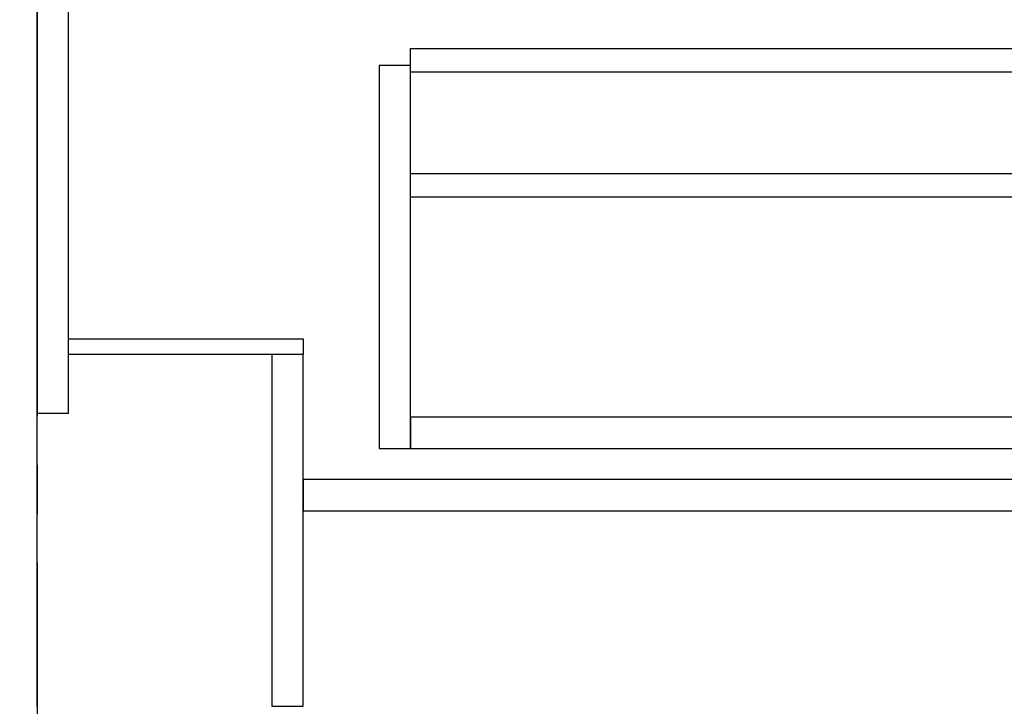
# Model space of a CAD drawing. Extents: x 163 to 26285, y 210 to 8610.
# Drawn here: x 3997 to 4501, y 2035 to 2387 of the extents above; entities that cross this region are included whole.
import ezdxf

# ---------------------------------------------------------------- set-up
doc = ezdxf.new("R2010")
doc.units = 0
doc.header["$LTSCALE"] = 50
doc.header["$MEASUREMENT"] = 0
doc.linetypes.add('CENTER', pattern=[2, 1.25, -0.25, 0.25, -0.25])
doc.layers.get('0').update_dxf_attribs({"linetype": 'CONTINUOUS'})
for name, color, linetype in [('111-壁仕上', 3, 'CONTINUOUS'), ('122-扉', 6, 'CONTINUOUS'), ('166-寸法B', 11, 'CONTINUOUS')]:
    doc.layers.add(name, color=color, linetype=linetype)
doc.styles.add('KH001', font='txt')
doc.dimstyles.new('KH1xx030', dxfattribs={"dimscale": 30, "dimtxt": 2, "dimasz": 0.6, "dimexe": 0.3, "dimexo": 1.2, "dimgap": 0.5, "dimtad": 3, "dimdec": 1, "dimdsep": 46, "dimlunit": 6, "dimtxsty": 'KH001', "dimblk": 'DOT', "dimcen": 1, "dimdle": 1, "dimclrd": 256, "dimclre": 256, "dimclrt": 256, "dimadec": 0, "dimazin": 0, "dimtfac": 1, "dimtdec": 1, "dimtix": 1, "dimtmove": 2, "dimatfit": 3, "dimldrblk": 'CLOSEDBLANK', "dimfxl": 1, "dimtolj": 1, "dimtzin": 0, "dimlwd": -1, "dimlwe": -1, "dimarcsym": 0})

# ---------------------------------------------------------------- blocks, each defined once
blk = doc.blocks.new('_Dot')
at = {"color": 0, "linetype": 'ByBlock', "lineweight": -2}
blk.add_line((-0.5, 0), (-1, 0), dxfattribs=at)
at = {"color": 0, "linetype": 'ByBlock', "const_width": 0.5}
blk.add_lwpolyline([(-0.25, 0, 1), (0.25, 0, 1)], format="xyb", close=True, dxfattribs=at)
blk = doc.blocks.new('*D10')
at = {"layer": '166-寸法B', "transparency": 16777216}
for p, q in [((4006.13, 1999.11), (4006.13, 1496.46)), ((4646.13, 1999.11), (4646.13, 1496.46)), ((4628.13, 1505.46), (4024.13, 1505.46))]:
    blk.add_line(p, q, dxfattribs=at)
at = {"layer": '166-寸法B', "transparency": 16777216, "xscale": 18, "yscale": 18, "zscale": 18, "rotation": 180}
blk.add_blockref('_Dot', (4006.13, 1505.46), dxfattribs=at)
at = {"layer": '166-寸法B', "transparency": 16777216, "xscale": 18, "yscale": 18, "zscale": 18}
blk.add_blockref('_Dot', (4646.13, 1505.46), dxfattribs=at)
at = {"layer": '166-寸法B', "transparency": 16777216, "insert": (4326.13, 1550.46), "char_height": 60, "attachment_point": 5, "style": 'KH001'}
blk.add_mtext('\\A1;640', dxfattribs=at)
blk = doc.blocks.new('_ClosedBlank')
at = {"color": 0, "linetype": 'ByBlock', "lineweight": -2}
for p, q in [((-1, 0.167), (0, 0)), ((-1, 0.167), (-1, -0.167)), ((0, 0), (-1, -0.167))]:
    blk.add_line(p, q, dxfattribs=at)

msp = doc.modelspace()

# ---------------------------------------------------------------- linework, layer by layer
at = {"layer": '111-壁仕上', "color": 253, "linetype": 'CENTER', "ltscale": 2}
msp.add_line((4006.13, 5108.66), (4006.13, 1193.36), dxfattribs=at)
at = {"layer": '111-壁仕上', "ltscale": 2}
msp.add_line((4006.13, 2035.11), (4006.13, 4435.11), dxfattribs=at)
at = {"layer": '122-扉', "color": 253}
for points in [[(4022.13, 2855.11), (4006.13, 2855.11), (4006.13, 2185.11), (4022.13, 2185.11)], [(4142.13, 2223.11), (4142.13, 2215.11), (4022.13, 2215.11), (4022.13, 2223.11)], [(4142.13, 2215.11), (4126.13, 2215.11), (4126.13, 2035.11), (4142.13, 2035.11)]]:
    msp.add_lwpolyline(points, close=True, dxfattribs=at)
at = {"layer": '122-扉', "color": 253, "linetype": 'Continuous'}
for points in [[(4620.63, 2359.71), (4197.13, 2359.71), (4197.13, 2371.71), (4620.63, 2371.71)], [(4197.13, 2363.11), (4181.13, 2363.11), (4181.13, 2167.11), (4197.13, 2167.11)], [(4620.63, 2295.71), (4197.13, 2295.71), (4197.13, 2307.71), (4620.63, 2307.71)], [(4197.13, 2167.11), (4620.63, 2167.11), (4620.63, 2183.11), (4197.13, 2183.11)], [(4621.13, 2151.11), (4142.13, 2151.11), (4142.13, 2135.11), (4621.13, 2135.11)]]:
    msp.add_lwpolyline(points, close=True, dxfattribs=at)

# ---------------------------------------------------------------- dimensions: what is measured, and where the dimension line sits
at = {"layer": '166-寸法B'}
dim = msp.add_linear_dim(base=(4006.13, 1505.46), p1=(4646.13, 2035.11), p2=(4006.13, 2035.11), angle=180, dimstyle='KH1xx030', dxfattribs=at)
dim.commit()
dim.dimension.update_dxf_attribs({"geometry": '*D10', "text_midpoint": (4326.13, 1550.46)})

doc.saveas('drawing.dxf')
